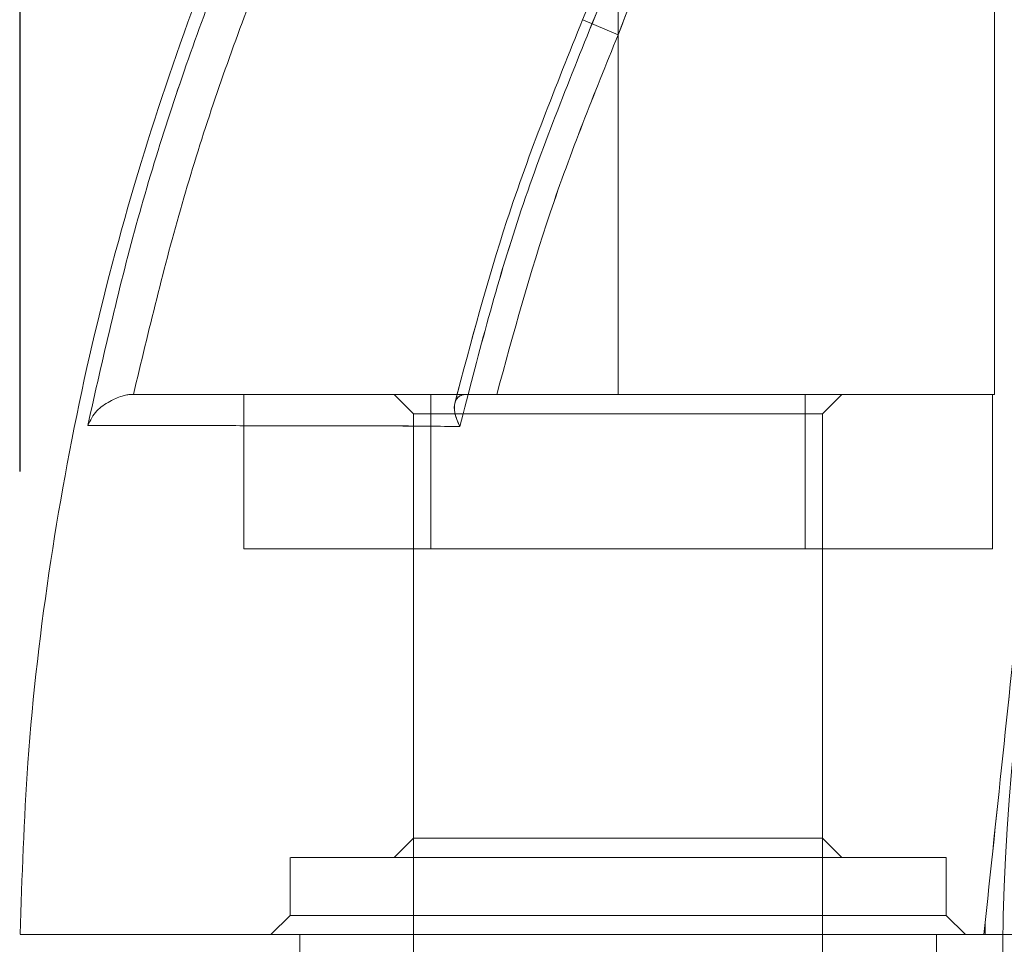
# Model space of a CAD drawing. Units: millimetres. Extents: x 0 to 420, y 0 to 297.
# Drawn here: x 53 to 55, y 87 to 89 of the extents above; entities that cross this region are included whole.
import ezdxf

# ---------------------------------------------------------------- set-up
doc = ezdxf.new("R2010")
doc.units = ezdxf.units.MM
doc.layers.add('标注层', color=7, linetype='Continuous')
doc.styles.add('SLDTEXTSTYLE0', font='TXT', dxfattribs={"width": 0.75})
doc.dimstyles.new('SLDDIMSTYLE1', dxfattribs={"dimtxt": 3.5, "dimasz": 3.302, "dimexe": 0, "dimexo": 0.0625, "dimgap": 0.875, "dimtad": 2, "dimdec": 0, "dimlfac": 12, "dimrnd": 1e-09, "dimzin": 12, "dimdsep": 46, "dimtxsty": 'SLDTEXTSTYLE0', "dimsah": 1, "dimcen": 0.09, "dimadec": 0, "dimazin": 3, "dimtfac": 1, "dimtdec": 0, "dimtofl": 0, "dimtmove": 0, "dimatfit": 3, "dimfxl": 0, "dimfrac": 2, "dimtolj": 1, "dimtzin": 12, "dimarcsym": 0})

# ---------------------------------------------------------------- blocks, each defined once
blk = doc.blocks.new('_D_14')
at = {"layer": '标注层'}
for p, q in [((52.7461, 87.5278), (52.7461, 103.9934)), ((175.1566, 87.6134), (175.1566, 103.9934)), ((52.7461, 102.9934), (175.1566, 102.9934))]:
    blk.add_line(p, q, dxfattribs=at)
for points in [[(52.7461, 102.9934), (56.0481, 102.4854), (56.0481, 103.5014)], [(175.1566, 102.9934), (171.8546, 103.5014), (171.8546, 102.4854)]]:
    blk.add_solid(points, dxfattribs=at)
at = {"layer": '标注层', "insert": (106.4882, 107.5052, 43.9875), "char_height": 3.5, "attachment_point": 1, "style": 'SLDTEXTSTYLE0'}
blk.add_mtext('1469', dxfattribs=at)

msp = doc.modelspace()

# ---------------------------------------------------------------- linework, layer by layer
at = {"color": 7, "linetype": 'Continuous', "lineweight": 15}
for p, q in [((54.8496671, 87.6940039), (54.8496671, 90.6744002)), ((54.8496671, 87.6944206), (54.8496671, 90.6722219)), ((54.0371671, 90.002427), (54.0371671, 87.6944206)), ((54.0371671, 87.6944206), (54.0371671, 90.0024251)), ((54.0371671, 88.4708348), (53.9610932, 88.5032904)), ((54.0371671, 88.4708838), (53.9610989, 88.5033377)), ((54.0371671, 88.4708838), (54.0371671, 87.6944206)), ((54.0371671, 87.6944206), (54.0371671, 88.4708348)), ((54.0371671, 87.6944206), (52.9906981, 87.6944206)), ((52.9906992, 87.6944206), (54.0371671, 87.6944206)), ((53.2288768, 87.6944206), (53.6330219, 87.6944206)), ((53.6330219, 87.6944206), (53.2288768, 87.6944206)), ((53.2288768, 87.3610873), (53.2288768, 87.6944206)), ((53.5538338, 87.6944206), (53.5955005, 87.6527539)), ((54.5205005, 87.6944206), (53.555252, 87.6944206)), ((54.4413123, 87.6944206), (53.6330219, 87.6944206)), ((53.6330219, 87.3610873), (53.6330219, 87.6944206)), ((53.7065998, 87.6943159), (53.7094273, 87.6944211)), ((53.7094316, 87.6944211), (53.7066002, 87.6942875)), ((54.0371671, 87.6944206), (53.7752448, 87.6944206)), ((53.7752646, 87.6944206), (54.0371671, 87.6944206)), ((54.8454575, 87.6944206), (54.4413123, 87.6944206)), ((54.4413123, 87.6944206), (54.8454575, 87.6944206)), ((54.4413123, 87.3610873), (54.4413123, 87.6944206)), ((54.4788338, 87.6527539), (54.5205005, 87.6944206)), ((54.8454575, 87.3610873), (54.8454575, 87.6944206)), ((53.5955005, 87.6527539), (53.5955005, 86.7360873)), ((54.4788338, 87.6527539), (53.5969327, 87.6527539)), ((54.4788338, 86.7360873), (54.4788338, 87.6527539)), ((53.2288768, 87.3610873), (53.6330219, 87.3610873)), ((53.6330219, 87.3610873), (53.2288768, 87.3610873)), ((53.5955005, 87.3610873), (53.5955005, 86.4444206)), ((54.4788338, 87.3610873), (53.5969327, 87.3610873)), ((54.4413123, 87.3610873), (53.6330219, 87.3610873)), ((54.8454575, 87.3610873), (54.4413123, 87.3610873)), ((54.4413123, 87.3610873), (54.8454575, 87.3610873)), ((54.4788338, 86.4444206), (54.4788338, 87.3610873)), ((53.5955005, 86.7360873), (53.5538338, 86.6944206)), ((54.4788338, 86.7360873), (53.5969327, 86.7360873)), ((54.5205005, 86.6944206), (54.4788338, 86.7360873)), ((53.3288338, 86.6944206), (53.3288338, 86.5694206)), ((54.7455005, 86.6944206), (53.3302891, 86.6944206)), ((54.5205005, 86.6944206), (53.555252, 86.6944206)), ((54.7455005, 86.5694206), (54.7455005, 86.6944206)), ((53.3288338, 86.5694206), (53.2871671, 86.5277539)), ((54.7455005, 86.5694206), (53.3302891, 86.5694206)), ((54.7871671, 86.5277539), (54.7455005, 86.5694206)), ((54.8272618, 86.5277539), (54.8300439, 86.554224)), ((54.8272618, 86.5277539), (54.8300387, 86.5541749)), ((54.8272618, 86.5277539), (54.8300373, 86.5541615)), ((54.8272618, 86.5277539), (54.8300304, 86.5540956)), ((54.7871671, 86.5277539), (53.2885896, 86.5277539)), ((53.3496671, 86.5277539), (53.3496671, 86.4444206)), ((53.3496671, 86.5277539), (54.7232546, 86.5277539)), ((54.7246671, 86.4444206), (54.7246671, 86.5277539)), ((54.8295333, 86.5277539), (54.8272618, 86.5277539)), ((54.8272618, 86.5277539), (54.8295216, 86.5277539)), ((54.829528, 86.5277539), (54.8272618, 86.5277539)), ((54.8272618, 86.5277539), (54.8295275, 86.5277539)), ((54.8711946, 86.5277539), (54.8295216, 86.5277539)), ((54.8712007, 86.5277539), (54.8295275, 86.5277539)), ((54.829528, 86.5277539), (54.8712008, 86.5277539)), ((54.8295333, 86.5277539), (54.8712052, 86.5277539))]:
    msp.add_line(p, q, dxfattribs=at)
msp.add_circle((59.742286, 86.4430654), 4.875, dxfattribs=at)
msp.add_circle((59.742286, 86.4430654), 4.875, dxfattribs=at)
for points, knots in [([(66.9097113, 86.6154751), (66.9045081, 86.7295547), (66.8924524, 86.993872), (66.8404508, 87.399297), (66.7563042, 87.8223042), (66.6476658, 88.2189757), (66.5198752, 88.5886404), (66.3771481, 88.9311191), (66.2235829, 89.2466539), (66.0629011, 89.5358265), (65.8984572, 89.7994619), (65.7273847, 90.0471067), (65.5520928, 90.2776114), (65.3752205, 90.4900739), (65.205936, 90.6777151), (65.0409324, 90.8478705), (64.8215498, 91.0592144), (64.5342447, 91.3094559), (64.1520713, 91.6003883), (63.728251, 91.8784738), (63.2617502, 92.137378), (62.7738504, 92.3630589), (62.2690318, 92.5533618), (61.751717, 92.7069222), (61.2249107, 92.8233713), (60.6912919, 92.9023871), (60.1535032, 92.9438678), (59.6141348, 92.9477132), (59.0757862, 92.9138945), (58.541082, 92.8425262), (58.0138531, 92.7339287), (57.5017387, 92.5901099), (57.0122154, 92.4147549), (56.5508858, 92.2126827), (56.1950953, 92.0273276), (55.9335589, 91.874539), (55.7559079, 91.7636157), (55.578868, 91.6457604), (55.3943644, 91.5146971), (55.1967279, 91.364038), (54.9850053, 91.1896801), (54.761769, 90.9896908), (54.5288051, 90.7608328), (54.2975748, 90.5094683), (54.0713484, 90.2359853), (53.853254, 89.9410776), (53.6406259, 89.6153333), (53.4379158, 89.2575615), (53.2612345, 88.8902196), (53.1111702, 88.5176686), (52.9873942, 88.1441334), (52.8844821, 87.7483243), (52.8068327, 87.3311934), (52.7588168, 86.9222117), (52.7500912, 86.6523611), (52.7461007, 86.5289486)], [0, 0, 0, 0, 0.016242299, 0.037632682, 0.05807167, 0.077559111, 0.096094966, 0.113679241, 0.130311727, 0.14599255, 0.160721464, 0.174498588, 0.188798562, 0.201904453, 0.213816288, 0.224743177, 0.235617543, 0.257146728, 0.278903709, 0.303902415, 0.3291941, 0.354738365, 0.380311151, 0.405878938, 0.431443118, 0.457002669, 0.482559063, 0.508116693, 0.533675721, 0.559236037, 0.584798262, 0.610193085, 0.634847464, 0.658713821, 0.681790381, 0.691874439, 0.701800467, 0.711581504, 0.722127376, 0.733992144, 0.746928631, 0.761137259, 0.776617835, 0.793370376, 0.809703942, 0.827088688, 0.845524362, 0.865011092, 0.885548578, 0.903467081, 0.922115412, 0.941493478, 0.961601365, 0.982438901, 1, 1, 1, 1]), ([(53.9704272, 90.0512549), (54.0071618, 90.1003908), (54.0803705, 90.1983141), (54.1965784, 90.3387684), (54.3066297, 90.4612539), (54.4090132, 90.565751), (54.5017452, 90.6522342), (54.5925286, 90.727333), (54.678564, 90.7869785), (54.7554255, 90.8254129), (54.8177856, 90.8372422), (54.8590948, 90.8177575), (54.8792232, 90.7713702), (54.8808652, 90.7037257), (54.86794, 90.620728), (54.8436963, 90.5267394), (54.8077609, 90.4141035), (54.7599809, 90.2825971), (54.7001589, 90.1326272), (54.6242803, 89.9526166), (54.531596, 89.7414969), (54.4104316, 89.4715487), (54.2716262, 89.1694863), (54.1253149, 88.8337028), (54.0289998, 88.6078391), (53.9808449, 88.4949132)], [0, 0, 0, 0, 0.041441579, 0.08258927, 0.123837822, 0.155202121, 0.186701299, 0.218010928, 0.249179735, 0.28063302, 0.312354887, 0.344073928, 0.375728933, 0.40723227, 0.438758684, 0.470414782, 0.501915691, 0.543617648, 0.585372089, 0.6269842, 0.688992196, 0.751084564, 0.834116202, 0.917062542, 1, 1, 1, 1]), ([(53.9808931, 88.4948431), (54.0289388, 88.6076791), (54.1249349, 88.833127), (54.2708752, 89.1680905), (54.4097055, 89.4698211), (54.5310163, 89.7401643), (54.6240173, 89.9520356), (54.7000654, 90.132412), (54.759923, 90.2824411), (54.8077279, 90.4139965), (54.8436639, 90.5266686), (54.8678731, 90.6205883), (54.8808001, 90.7034229), (54.8792836, 90.7709432), (54.8593852, 90.8172329), (54.8186799, 90.8371469), (54.7567876, 90.8258575), (54.6801591, 90.7879532), (54.5942003, 90.728688), (54.5035872, 90.65399), (54.4109627, 90.5677102), (54.3083747, 90.4631121), (54.1977926, 90.3402066), (54.0809386, 90.1990543), (54.0073457, 90.1006312), (53.9704273, 90.0512567)], [0, 0, 0, 0, 0.0828512718, 0.1655380506, 0.2483131869, 0.3106644743, 0.3729382996, 0.4145774362, 0.4563232891, 0.4980498845, 0.5295776012, 0.561217552, 0.5926769319, 0.6240442853, 0.6555531744, 0.6870543806, 0.718652241, 0.7502233519, 0.7814505385, 0.8126774453, 0.8440952699, 0.8755149968, 0.9169863618, 0.9583557108, 1, 1, 1, 1]), ([(54.0371671, 88.4708348), (54.075019, 88.5675802), (54.1479522, 88.75399), (54.2561963, 89.0209821), (54.3562414, 89.2651808), (54.4292025, 89.4426359), (54.4775915, 89.560772), (54.5072723, 89.6334171), (54.5415685, 89.7176543), (54.5798622, 89.8124327), (54.6188644, 89.910262), (54.6660721, 90.0308948), (54.718148, 90.1688523), (54.7699452, 90.3172768), (54.806368, 90.435583), (54.8298546, 90.5273454), (54.8421811, 90.590053), (54.8481842, 90.6369242), (54.8504292, 90.6762006), (54.8477143, 90.7199571), (54.8327018, 90.7588247), (54.7983587, 90.7774184), (54.7473, 90.7695452), (54.6926973, 90.7416191), (54.6428913, 90.7075621), (54.6014179, 90.6752046), (54.5597807, 90.6391661), (54.509183, 90.591807), (54.4484392, 90.5302436), (54.3645262, 90.4379376), (54.2652323, 90.3187103), (54.1508551, 90.1692485), (54.0762419, 90.0597638), (54.0371671, 90.002427)], [0, 0, 0, 0, 0.074353432, 0.143264788, 0.206753688, 0.264845256, 0.283017471, 0.300595006, 0.322810341, 0.35061692, 0.377271279, 0.402784407, 0.450427853, 0.493680959, 0.532709363, 0.559348682, 0.583863609, 0.599109551, 0.61354138, 0.633508181, 0.662771112, 0.690729043, 0.718654173, 0.74782299, 0.763257883, 0.779406377, 0.796372943, 0.810779412, 0.836492384, 0.864398823, 0.905214315, 0.950361048, 1, 1, 1, 1]), ([(54.0371671, 90.0024251), (54.0760802, 90.0595257), (54.1504067, 90.1685915), (54.2643745, 90.3175482), (54.3633768, 90.4364753), (54.4471129, 90.5286603), (54.5129369, 90.5954733), (54.5731953, 90.6513172), (54.6280448, 90.6967108), (54.6879078, 90.7389208), (54.7467468, 90.7692112), (54.7980604, 90.7773734), (54.8325832, 90.7589407), (54.8495065, 90.7154708), (54.8507628, 90.6524015), (54.8399816, 90.5742967), (54.818683, 90.481421), (54.7942693, 90.397481), (54.7727975, 90.3300509), (54.7576867, 90.2843038), (54.7411235, 90.2358035), (54.7230979, 90.184541), (54.7036016, 90.1305185), (54.6826306, 90.0737346), (54.645945, 89.9764122), (54.5894917, 89.8316888), (54.5050375, 89.6223052), (54.4049795, 89.3794246), (54.2897536, 89.1008798), (54.1645712, 88.7955256), (54.0807051, 88.581824), (54.0371671, 88.4708838)], [0, 0, 0, 0, 0.049441087, 0.09443576, 0.135143269, 0.162995906, 0.188676494, 0.20886737, 0.231010894, 0.251810011, 0.281069484, 0.309064522, 0.33707849, 0.366392266, 0.395731779, 0.424319862, 0.455831166, 0.490542381, 0.503566832, 0.517169202, 0.531357153, 0.546137436, 0.56151602, 0.577498206, 0.594088716, 0.642873055, 0.696361047, 0.762918107, 0.835680801, 0.91469593, 1, 1, 1, 1]), ([(54.8497424, 90.6737816), (54.8487582, 90.6563876), (54.8469199, 90.623898), (54.8354578, 90.5694724), (54.8219043, 90.5176912), (54.8083533, 90.4725788), (54.7954729, 90.4326529), (54.7841346, 90.3990887), (54.7724684, 90.3657698), (54.7597894, 90.3307277), (54.746077, 90.2939451), (54.7239631, 90.2362125), (54.6900802, 90.1513645), (54.6405402, 90.0329848), (54.5820694, 89.897728), (54.5207469, 89.7592487), (54.4643701, 89.6339044), (54.418035, 89.5316233), (54.3765007, 89.4401788), (54.3382534, 89.3561512), (54.2971494, 89.2658623), (54.2513913, 89.1651817), (54.1941227, 89.0385541), (54.1256304, 88.8850425), (54.0463421, 88.7037079), (53.9904259, 88.5732914), (53.9605181, 88.5035357)], [0, 0, 0, 0, 0.041158243, 0.076877903, 0.106724385, 0.135835821, 0.154637261, 0.171116971, 0.188106667, 0.205661761, 0.223787165, 0.242486243, 0.289698139, 0.344294516, 0.406156217, 0.472487709, 0.527925264, 0.570153317, 0.605075178, 0.645638516, 0.677764123, 0.720206695, 0.773472246, 0.837852412, 0.913272313, 1, 1, 1, 1]), ([(53.9704273, 90.0512567), (53.8850932, 89.9296221), (53.7144311, 89.6863616), (53.491553, 89.2999537), (53.2946832, 88.8999378), (53.1282754, 88.4863548), (52.990016, 88.0622721), (52.9247615, 87.7724307), (52.8921351, 87.6275137)], [0, 0, 0, 0, 0.166694424, 0.333376797, 0.500046858, 0.666706776, 0.83335758, 1, 1, 1, 1]), ([(52.892136, 87.6275138), (52.9247624, 87.7724307), (52.9900168, 88.0622718), (53.128276, 88.4863542), (53.2946837, 88.8999369), (53.4915533, 89.2999524), (53.7144312, 89.6863601), (53.8850931, 89.9296204), (53.9704271, 90.0512549)], [0, 0, 0, 0, 0.166642419, 0.333293223, 0.499953141, 0.666623201, 0.833305575, 1, 1, 1, 1]), ([(54.0371671, 90.002427), (53.9551534, 89.885711), (53.791768, 89.6531924), (53.577848, 89.2852795), (53.3879715, 88.9048146), (53.225821, 88.5115505), (53.0895764, 88.1077369), (53.0236506, 87.8321729), (52.990695, 87.6944213)], [0, 0, 0, 0, 0.1676132397, 0.3339145914, 0.4996807469, 0.6670896901, 0.8335816039, 1, 1, 1, 1]), ([(52.9906964, 87.6944212), (53.0236526, 87.8321711), (53.0895794, 88.107731), (53.2258251, 88.5115372), (53.3879881, 88.9048119), (53.5778738, 89.2852928), (53.7917888, 89.6532145), (53.9551639, 89.8857221), (54.0371671, 90.0024251)], [0, 0, 0, 0, 0.166417008, 0.332906575, 0.500312266, 0.666102294, 0.832406008, 1, 1, 1, 1]), ([(53.9605184, 88.5035853), (53.9028915, 88.3601167), (53.7942103, 88.0895424), (53.7196684, 87.8076921), (53.6846514, 87.6752894)], [0, 0, 0, 0, 0.530237326, 1, 1, 1, 1]), ([(53.9605181, 88.5035357), (53.9028938, 88.3600701), (53.7942542, 88.0895929), (53.7197291, 87.8078476), (53.6847334, 87.6755447)], [0, 0, 0, 0, 0.53041648, 1, 1, 1, 1]), ([(53.9808449, 88.4949132), (53.9237936, 88.3528947), (53.8097978, 88.0691234), (53.7334884, 87.7729857), (53.6953694, 87.6250555)], [0, 0, 0, 0, 0.500468228, 1, 1, 1, 1]), ([(53.6954404, 87.6250435), (53.7335567, 87.7729636), (53.8098608, 88.0690812), (53.9238467, 88.3528339), (53.9808931, 88.4948431)], [0, 0, 0, 0, 0.499531754, 1, 1, 1, 1]), ([(54.0371671, 88.4708838), (53.9857755, 88.3437193), (53.8832506, 88.0900298), (53.8111833, 87.8260693), (53.7752405, 87.6944217)], [0, 0, 0, 0, 0.501260192, 1, 1, 1, 1]), ([(53.7752603, 87.6944217), (53.8112008, 87.8260609), (53.8832634, 88.0900043), (53.9857798, 88.3436782), (54.0371671, 88.4708348)], [0, 0, 0, 0, 0.498739931, 1, 1, 1, 1]), ([(52.9847589, 87.6944206), (52.9819997, 87.6941956), (52.9756046, 87.6936742), (52.9599086, 87.6890344), (52.9360026, 87.6783696), (52.9073098, 87.6586098), (52.8975234, 87.6385556), (52.8921349, 87.6275137)], [0, 0, 0, 0, 0.05815646, 0.134789601, 0.348030916, 0.641023679, 1, 1, 1, 1]), ([(52.8921359, 87.6275138), (52.897524, 87.6385556), (52.9073099, 87.6586097), (52.9360016, 87.6783695), (52.9599072, 87.6890344), (52.9756034, 87.6936742), (52.9819987, 87.6941956), (52.984758, 87.6944206)], [0, 0, 0, 0, 0.358971038, 0.651962452, 0.865205896, 0.941841052, 1, 1, 1, 1]), ([(52.9847376, 87.6944206), (53.0023456, 87.6944206), (53.0375177, 87.6944206), (53.1232583, 87.6944206), (53.2267791, 87.6944206), (53.3451309, 87.6944206), (53.4475191, 87.6944206), (53.531804, 87.6944206), (53.5927109, 87.6944206), (53.6512241, 87.6944206), (53.6912715, 87.6944206), (53.7084265, 87.6944206)], [0, 0, 0, 0, 0.165913137, 0.331411713, 0.497767996, 0.638339523, 0.778978106, 0.83426494, 0.893697122, 0.954463518, 1, 1, 1, 1]), ([(53.7084222, 87.6944206), (53.6848831, 87.6944206), (53.631471, 87.6944206), (53.5565886, 87.6944206), (53.4810353, 87.6944206), (53.4128175, 87.6944206), (53.3493182, 87.6944206), (53.2902203, 87.6944206), (53.2114915, 87.6944206), (53.1231512, 87.6944206), (53.0374786, 87.6944206), (53.0023319, 87.6944206), (52.9847379, 87.6944206)], [0, 0, 0, 0, 0.06265257, 0.142163519, 0.215718894, 0.287460206, 0.359172018, 0.430835401, 0.502551624, 0.668826204, 0.834219251, 1, 1, 1, 1]), ([(53.6954404, 87.6250435), (53.6918482, 87.6328718), (53.6841647, 87.6496161), (53.6827085, 87.668563), (53.6863433, 87.6821022), (53.6916606, 87.6891768), (53.6985843, 87.693188), (53.7042864, 87.6939904), (53.7065998, 87.6943159)], [0, 0, 0, 0, 0.240919135, 0.515315806, 0.655389232, 0.788433643, 0.914164349, 1, 1, 1, 1]), ([(53.7066002, 87.6942875), (53.7046138, 87.6939685), (53.6993185, 87.6931183), (53.6923124, 87.6891875), (53.6864464, 87.6821457), (53.6826744, 87.6692557), (53.6846999, 87.6507391), (53.6919216, 87.6333549), (53.6953694, 87.6250555)], [0, 0, 0, 0, 0.072996773, 0.19458705, 0.332057995, 0.483931825, 0.753622308, 1, 1, 1, 1]), ([(53.7094273, 87.6944206), (53.7138987, 87.6944206), (53.7226308, 87.6944206), (53.7387573, 87.6944206), (53.7564593, 87.6944206), (53.7688962, 87.6944206), (53.7752603, 87.6944206)], [0, 0, 0, 0, 0.256236188, 0.500395112, 0.744349351, 1, 1, 1, 1]), ([(53.7094316, 87.6944206), (53.7139025, 87.6944206), (53.7226339, 87.6944206), (53.738755, 87.6944206), (53.756449, 87.6944206), (53.7688798, 87.6944206), (53.7752405, 87.6944206)], [0, 0, 0, 0, 0.256229796, 0.500395084, 0.744355708, 1, 1, 1, 1]), ([(52.8921346, 87.6275138), (52.9092328, 87.6274838), (52.9433901, 87.6274239), (53.0343661, 87.6272579), (53.1339161, 87.6270664), (53.2287614, 87.6268815), (53.307343, 87.626714), (53.3927976, 87.6265643), (53.4857652, 87.6262539), (53.5836081, 87.6264506), (53.6576952, 87.6255224), (53.6954132, 87.6250499)], [0, 0, 0, 0, 0.1653925624, 0.3304067019, 0.4965172269, 0.5800314845, 0.6634660968, 0.746951817, 0.8305098555, 0.9137120251, 1, 1, 1, 1]), ([(53.6953415, 87.6250621), (53.650865, 87.6255242), (53.5631157, 87.626436), (53.4469735, 87.6263547), (53.3397403, 87.6266713), (53.2430751, 87.6268465), (53.1376365, 87.6270628), (53.0341746, 87.6272571), (52.9433121, 87.6274245), (52.9092029, 87.627484), (52.8921356, 87.6275138)], [0, 0, 0, 0, 0.103049474, 0.203310031, 0.303474436, 0.403556378, 0.503785781, 0.669928077, 0.83484171, 1, 1, 1, 1]), ([(54.9164578, 87.376397), (54.9020548, 87.2393615), (54.8732456, 86.9652612), (54.8444365, 86.6911606), (54.8300304, 86.5540957)], [0, 0, 0, 0, 0.4999463663, 1, 1, 1, 1]), ([(54.9164567, 87.376387), (54.9020551, 87.2393646), (54.8732486, 86.9652895), (54.8444422, 86.6912143), (54.8300373, 86.5541616)], [0, 0, 0, 0, 0.499944612, 1, 1, 1, 1]), ([(54.8300387, 86.554175), (54.8444441, 86.691233), (54.8732506, 86.9653083), (54.902057, 87.2393834), (54.9164581, 87.3764006)], [0, 0, 0, 0, 0.500074134, 1, 1, 1, 1]), ([(54.8300439, 86.5542241), (54.8444446, 86.6912373), (54.8732492, 86.9652947), (54.9020538, 87.2393522), (54.9164577, 87.3763964)], [0, 0, 0, 0, 0.499943668, 1, 1, 1, 1]), ([(54.8300304, 86.5540956), (54.829936, 86.5497235), (54.8297464, 86.5409434), (54.8295968, 86.5321625), (54.8295216, 86.5277541)], [0, 0, 0, 0, 0.497953745, 1, 1, 1, 1]), ([(54.8300373, 86.5541615), (54.8299427, 86.5497785), (54.8297527, 86.5409764), (54.8296028, 86.5321735), (54.8295275, 86.5277539)], [0, 0, 0, 0, 0.4979488165, 1, 1, 1, 1]), ([(54.829528, 86.5277539), (54.8296034, 86.5321757), (54.8297536, 86.5409831), (54.829944, 86.5497897), (54.8300387, 86.5541749)], [0, 0, 0, 0, 0.502052199, 1, 1, 1, 1]), ([(54.8295333, 86.5277539), (54.8296086, 86.5321839), (54.8297587, 86.5410077), (54.8299491, 86.5498306), (54.8300439, 86.554224)], [0, 0, 0, 0, 0.502055917, 1, 1, 1, 1]), ([(55.0378918, 86.5277539), (54.9580978, 86.5277539), (54.6414357, 86.5277539), (54.2781311, 86.5277539), (53.943439, 86.5277539), (53.8132708, 86.5277539), (53.7016593, 86.5277539), (53.6089949, 86.5277539), (53.5289231, 86.5277539), (53.4348852, 86.5277539), (53.3138281, 86.5277539), (53.1799046, 86.5277539), (53.0568675, 86.5277539), (52.9524875, 86.5277539), (52.8663376, 86.5277539), (52.8011077, 86.5277539), (52.7588596, 86.5277539), (52.7419295, 86.5277539), (52.7513012, 86.5277539), (52.7862525, 86.5277539), (52.8460915, 86.5277539), (52.9318615, 86.5277539), (53.0419152, 86.5277539), (53.1740223, 86.5277539), (53.3101412, 86.5277539), (53.4253982, 86.5277539), (53.5080751, 86.5277539), (53.5753217, 86.5277539), (53.6595069, 86.5277539), (53.7559338, 86.5277539), (53.8617771, 86.5277539), (53.9720315, 86.5277539), (54.0844172, 86.5277539), (54.232648, 86.5277539), (54.4925219, 86.5277539), (54.7593796, 86.5277539), (54.952034, 86.5277539), (54.9962221, 86.5277539)], [0, 0, 0, 0, 0.029985795, 0.118998536, 0.13685435, 0.155338756, 0.169234832, 0.183535687, 0.198106033, 0.212916911, 0.242877712, 0.277335677, 0.31199402, 0.347279094, 0.38277944, 0.420392203, 0.458266043, 0.496963426, 0.535945357, 0.573562313, 0.61144053, 0.650142658, 0.689129534, 0.726311006, 0.763744871, 0.789559876, 0.8025179, 0.815512327, 0.829392958, 0.843675947, 0.857555812, 0.871837588, 0.88573624, 0.899686971, 0.927588412, 0.983391318, 1, 1, 1, 1])]:
    msp.add_open_spline(points, degree=3, knots=knots, dxfattribs=at)
msp.add_open_spline([(54.0371671, 87.6944206), (54.0903447, 87.6944206), (54.1966998, 87.6944206), (54.3501017, 87.6944206), (54.4914778, 87.6944206), (54.6153949, 87.6944206), (54.717091, 87.6944206), (54.7926581, 87.6944206), (54.8391921, 87.6944206), (54.8549047, 87.6944206), (54.8391921, 87.6944206), (54.7926581, 87.6944206), (54.717091, 87.6944206), (54.6153949, 87.6944206), (54.4914778, 87.6944206), (54.3501017, 87.6944206), (54.1966998, 87.6944206), (54.0903447, 87.6944206), (54.0371671, 87.6944206)], degree=3, dxfattribs=at)
msp.add_open_spline([(54.0371671, 87.6944206), (54.0903447, 87.6944206), (54.1966998, 87.6944206), (54.3501017, 87.6944206), (54.4914778, 87.6944206), (54.6153949, 87.6944206), (54.717091, 87.6944206), (54.7926581, 87.6944206), (54.8391921, 87.6944206), (54.8549047, 87.6944206), (54.8391921, 87.6944206), (54.7926581, 87.6944206), (54.717091, 87.6944206), (54.6153949, 87.6944206), (54.4914778, 87.6944206), (54.3501017, 87.6944206), (54.1966998, 87.6944206), (54.0903447, 87.6944206), (54.0371671, 87.6944206)], degree=3, dxfattribs=at)

# ---------------------------------------------------------------- dimensions: what is measured, and where the dimension line sits
at = {"layer": '标注层'}
dim = msp.add_linear_dim(base=(175.1565546, 102.9934301), p1=(52.7460838, 86.5277539), p2=(175.1565546, 86.6134499), dimstyle='SLDDIMSTYLE1', dxfattribs=at)
dim.commit()
dim.dimension.update_dxf_attribs({"geometry": '_D_14', "text_midpoint": (113.0823393, 102.9934301), "dimtype": 160})

doc.saveas('drawing.dxf')
